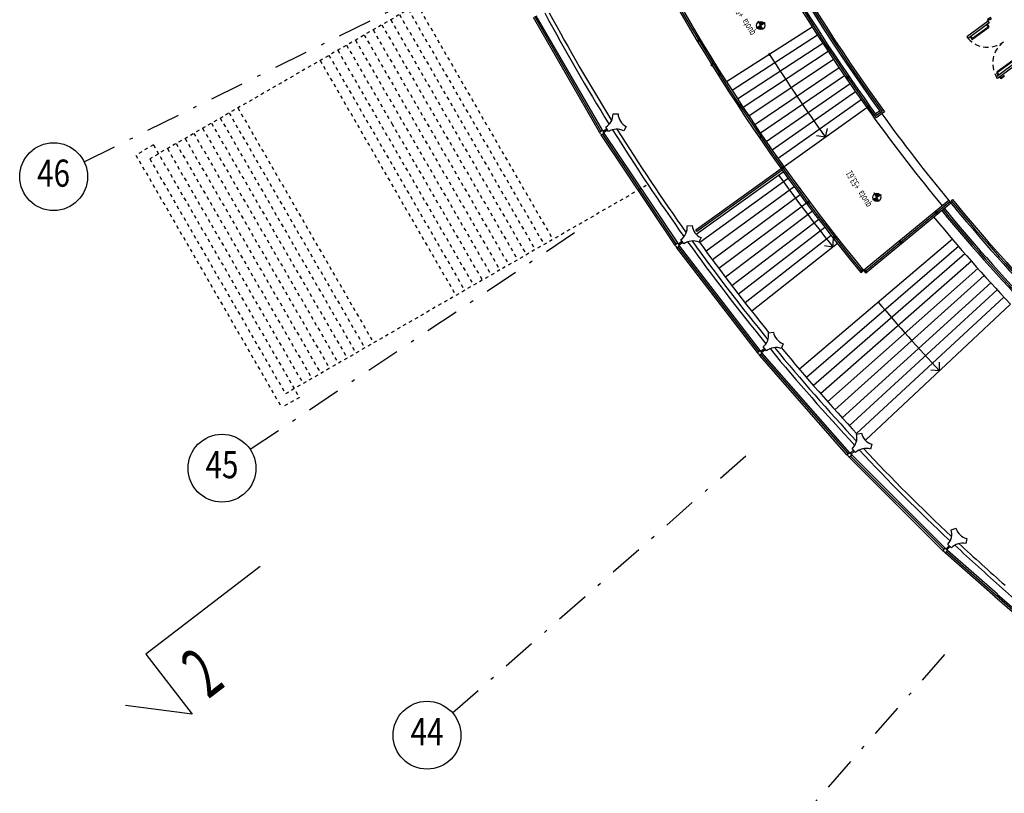
# Model space of a CAD drawing. Extents: x 3823 to 4033, y 9405 to 9573.
# Drawn here: x 3842 to 3871, y 9437 to 9460 of the extents above; entities that cross this region are included whole.
import ezdxf
from ezdxf.enums import TextEntityAlignment as Align

# ---------------------------------------------------------------- set-up
doc = ezdxf.new("R2010")
doc.units = 0
doc.header["$LTSCALE"] = 0.05
doc.header["$MEASUREMENT"] = 0
for name, pattern in [('CENTER', [50.8, 31.75, -6.35, 6.35, -6.35]), ('DASHDOTX2', [2, 1, -0.5, 0, -0.5]), ('HIDDEN', [0.375, 0.25, -0.125]), ('HIDDEN2', [4.7625, 3.175, -1.5875]), ('TRATTEGGIATA2', [9.525, 6.35, -3.175])]:
    doc.linetypes.add(name, pattern=pattern)
doc.layers.get('0').update_dxf_attribs({"linetype": 'CONTINUOUS'})
for name, color, linetype in [('CA', 5, 'CONTINUOUS'), ('INFISSI', 1, 'CONTINUOUS'), ('LINEE-SEZ', 4, 'CONTINUOUS'), ('PROIEZ', 8, 'HIDDEN'), ('QUOTE', 250, 'CONTINUOUS'), ('RASTER', 2, 'CENTER'), ('VISTE', 2, 'CONTINUOUS')]:
    doc.layers.add(name, color=color, linetype=linetype)
doc.styles.add('1R', font='simplex', dxfattribs={"width": 0.65})

# ---------------------------------------------------------------- blocks, each defined once
blk = doc.blocks.new('Q-ALT')
for p, q in [((-0.25, 0), (0.25, 0)), ((0, -0.25), (0, 0.25))]:
    blk.add_line(p, q)
at = {"const_width": 0.2}
for points in [[(0, 0.1, 0.414214), (-0.1, 0, 1)], [(0, -0.1, 0.414214), (0.1, 0, 1)]]:
    blk.add_lwpolyline(points, format="xyb", dxfattribs=at)
blk.add_circle((0, 0), 0.2)
at = {"style": '1R', "width": 0.65}
blk.add_text('quota', height=0.35, dxfattribs=at).set_placement((-0.2, 0.4))
blk.add_attdef('%%P0.00', (0.843, 0.4), '', height=0.35, dxfattribs=at)

msp = doc.modelspace()

# ---------------------------------------------------------------- linework, layer by layer
at = {"layer": 'CA', "color": 250}
for points in [[(3860.089, 9456.783, 0.267777), (3860.324, 9456.406), (3860.253, 9456.273, 0.267777), (3859.809, 9456.259), (3859.729, 9456.386, 0.267777), (3859.939, 9456.778), (3860.089, 9456.783)], [(3862.272, 9453.489, 0.267777), (3862.532, 9453.128), (3862.47, 9452.991, 0.267777), (3862.027, 9452.947), (3861.94, 9453.069, 0.267777), (3862.124, 9453.474), (3862.273, 9453.489)], [(3864.667, 9450.344, 0.267777), (3864.95, 9450.001), (3864.897, 9449.86, 0.267777), (3864.458, 9449.788), (3864.363, 9449.904, 0.267777), (3864.52, 9450.32), (3864.668, 9450.344)], [(3867.262, 9447.363, 0.267777), (3867.567, 9447.039), (3867.523, 9446.895, 0.267777), (3867.09, 9446.794), (3866.988, 9446.904, 0.267777), (3867.117, 9447.329), (3867.263, 9447.363)], [(3870.047, 9444.558, 0.267777), (3870.372, 9444.254), (3870.338, 9444.108, 0.267777), (3869.912, 9443.979), (3869.803, 9444.082, 0.267777), (3869.904, 9444.515), (3870.048, 9444.558)]]:
    msp.add_lwpolyline(points, format="xyb", dxfattribs=at)
at = {"layer": 'INFISSI', "color": 250, "ltscale": 3}
for p, q in [((3870.988, 9459.516), (3871.029, 9459.46)), ((3870.998, 9459.536), (3870.99, 9459.53)), ((3870.994, 9459.508), (3870.369, 9459.047)), ((3871.029, 9459.46), (3870.405, 9458.999)), ((3870.369, 9459.047), (3870.405, 9458.999)), ((3871.862, 9458.333), (3871.237, 9457.872)), ((3871.897, 9458.285), (3871.273, 9457.824)), ((3871.273, 9457.824), (3871.237, 9457.872))]:
    msp.add_line(p, q, dxfattribs=at)
at = {"layer": 'INFISSI', "color": 250}
for p, q in [((3870.994, 9459.334), (3870.535, 9458.996)), ((3871.006, 9459.318), (3870.547, 9458.98)), ((3870.957, 9459.395), (3870.995, 9459.343)), ((3870.973, 9459.407), (3871.011, 9459.355)), ((3870.472, 9459.037), (3870.511, 9458.985)), ((3870.488, 9459.049), (3870.527, 9458.997)), ((3871.719, 9458.352), (3871.261, 9458.014)), ((3871.731, 9458.336), (3871.273, 9457.998)), ((3871.294, 9457.925), (3871.255, 9457.977)), ((3871.31, 9457.937), (3871.271, 9457.989)), ((3871.34, 9457.862), (3871.361, 9457.834)), ((3871.356, 9457.874), (3871.377, 9457.846)), ((3871.456, 9457.897), (3871.385, 9457.845)), ((3871.468, 9457.881), (3871.397, 9457.829)), ((3871.465, 9457.895), (3871.469, 9457.889))]:
    msp.add_line(p, q, dxfattribs=at)
at = {"layer": 'INFISSI', "color": 250, "linetype": 'TRATTEGGIATA2'}
for p, q in [((3870.941, 9459.395), (3870.946, 9459.387)), ((3870.982, 9459.414), (3870.946, 9459.387)), ((3870.977, 9459.421), (3870.982, 9459.414)), ((3870.457, 9459.038), (3870.463, 9459.03)), ((3870.463, 9459.03), (3870.499, 9459.057)), ((3870.493, 9459.064), (3870.499, 9459.057)), ((3871.284, 9457.918), (3871.32, 9457.945)), ((3871.29, 9457.911), (3871.284, 9457.918)), ((3871.326, 9457.937), (3871.32, 9457.945)), ((3871.326, 9457.937), (3871.32, 9457.945)), ((3871.325, 9457.863), (3871.331, 9457.855)), ((3871.331, 9457.855), (3871.367, 9457.882)), ((3871.361, 9457.889), (3871.367, 9457.882))]:
    msp.add_line(p, q, dxfattribs=at)
at = {"layer": 'INFISSI', "color": 250}
msp.add_lwpolyline([(3870.98, 9459.56), (3870.998, 9459.536), (3871.046, 9459.572), (3871.058, 9459.556), (3871.09, 9459.58), (3871.06, 9459.62), (3870.98, 9459.56)], close=True, dxfattribs=at)
at = {"layer": 'INFISSI', "color": 250, "ltscale": 3}
msp.add_circle((3870.982, 9459.524), 0.01, dxfattribs=at)
at = {"layer": 'INFISSI', "color": 250}
for centre, radius, start, end in [((3870.99, 9459.339), 0.00625, 306.4525, 36.4525), ((3870.99, 9459.339), 0.0262, 306.4525, 36.4525), ((3870.532, 9459.001), 0.0262, 216.4525, 306.4525), ((3870.532, 9459.001), 0.00625, 216.4525, 306.4525), ((3871.276, 9457.993), 0.0262, 126.4472, 216.4472), ((3871.276, 9457.993), 0.00625, 126.4472, 216.4472), ((3871.382, 9457.85), 0.0262, 216.4525, 306.4525), ((3871.382, 9457.85), 0.00625, 216.4525, 306.4525), ((3871.46, 9457.892), 0.00625, 36.4525, 126.4525), ((3871.464, 9457.886), 0.00625, 306.4525, 36.4525)]:
    msp.add_arc(centre, radius, start, end, dxfattribs=at)
at = {"layer": 'INFISSI', "color": 250, "linetype": 'HIDDEN2'}
for centre, start, end in [((3870.982, 9459.524), 222.3364, 306.459), ((3871.909, 9458.269), 126.4407, 210.5633)]:
    msp.add_arc(centre, 0.78, start, end, dxfattribs=at)
at = {"layer": 'LINEE-SEZ', "color": 250}
for p, q in [((3849.537, 9443.431), (3846.172, 9440.85)), ((3846.172, 9440.85), (3847.532, 9439.078)), ((3847.532, 9439.078), (3845.57, 9439.329))]:
    msp.add_line(p, q, dxfattribs=at)
at = {"layer": 'PROIEZ', "color": 250}
for p, q in [((3856.92, 9461.594), (3846.284, 9455.453)), ((3853.905, 9459.853), (3857.905, 9452.925)), ((3854.164, 9460.003), (3858.164, 9453.075)), ((3853.385, 9459.553), (3857.385, 9452.625)), ((3853.645, 9459.703), (3857.645, 9452.775)), ((3852.865, 9459.253), (3856.865, 9452.325)), ((3853.125, 9459.403), (3857.125, 9452.475)), ((3852.346, 9458.953), (3856.346, 9452.025)), ((3852.606, 9459.103), (3856.606, 9452.175)), ((3851.826, 9458.653), (3855.826, 9451.725)), ((3852.086, 9458.803), (3853.419, 9456.493)), ((3851.306, 9458.353), (3855.306, 9451.425)), ((3851.566, 9458.503), (3853.566, 9455.039)), ((3851.566, 9458.503), (3855.566, 9451.575)), ((3848.882, 9456.953), (3852.882, 9450.025)), ((3848.362, 9456.653), (3852.362, 9449.725)), ((3848.622, 9456.803), (3852.622, 9449.875)), ((3847.842, 9456.353), (3851.842, 9449.425)), ((3848.102, 9456.503), (3852.102, 9449.575)), ((3853.419, 9456.493), (3856.086, 9451.875)), ((3847.323, 9456.053), (3851.323, 9449.125)), ((3847.583, 9456.203), (3851.583, 9449.275)), ((3846.393, 9455.863), (3845.874, 9455.563)), ((3846.393, 9455.863), (3850.693, 9448.415)), ((3846.803, 9455.753), (3850.803, 9448.825)), ((3847.063, 9455.903), (3851.063, 9448.975)), ((3845.874, 9455.563), (3850.174, 9448.115)), ((3846.284, 9455.453), (3850.284, 9448.525)), ((3860.92, 9454.665), (3856.606, 9452.175)), ((3856.606, 9452.175), (3850.284, 9448.525)), ((3850.693, 9448.415), (3850.174, 9448.115))]:
    msp.add_line(p, q, dxfattribs=at)
at = {"layer": 'RASTER', "color": 250, "linetype": 'DASHDOTX2', "ltscale": 20}
for p, q in [((3844.347, 9455.368), (3854.921, 9460.583)), ((3849.245, 9446.886), (3859.047, 9453.436)), ((3855.208, 9439.115), (3864.071, 9446.889)), ((3862.134, 9432.189), (3869.907, 9441.054))]:
    msp.add_line(p, q, dxfattribs=at)
at = {"layer": 'RASTER', "color": 250, "linetype": 'Continuous'}
for centre in [(3843.45, 9454.926), (3848.413, 9446.33), (3854.456, 9438.456)]:
    msp.add_circle(centre, 1, dxfattribs=at)
at = {"layer": 'VISTE', "color": 250}
for p, q in [((3859.541, 9456.243), (3857.59, 9459.621)), ((3859.584, 9456.269), (3857.634, 9459.645)), ((3859.626, 9456.295), (3857.678, 9459.668)), ((3865.812, 9459.337), (3863.283, 9457.724)), ((3862.482, 9458.949), (3862.414, 9458.908)), ((3862.469, 9458.894), (3862.427, 9458.963)), ((3862.502, 9458.984), (3862.459, 9458.959)), ((3862.522, 9458.95), (3862.48, 9458.924)), ((3865.967, 9459.096), (3863.447, 9457.469)), ((3866.124, 9458.855), (3863.612, 9457.215)), ((3866.219, 9458.709), (3866.261, 9458.737)), ((3866.242, 9458.676), (3866.283, 9458.704)), ((3866.259, 9458.713), (3866.326, 9458.757)), ((3866.315, 9458.702), (3866.27, 9458.768)), ((3866.281, 9458.615), (3863.778, 9456.961)), ((3866.44, 9458.376), (3863.946, 9456.709)), ((3866.6, 9458.137), (3864.115, 9456.458)), ((3863.093, 9457.958), (3863.025, 9457.916)), ((3863.081, 9457.903), (3863.038, 9457.971)), ((3863.112, 9457.994), (3863.07, 9457.967)), ((3863.133, 9457.96), (3863.091, 9457.933)), ((3866.762, 9457.9), (3864.285, 9456.207)), ((3866.805, 9457.836), (3866.846, 9457.865)), ((3866.829, 9457.804), (3866.869, 9457.833)), ((3866.845, 9457.84), (3866.911, 9457.886)), ((3866.901, 9457.831), (3866.855, 9457.896)), ((3866.924, 9457.664), (3864.457, 9455.957)), ((3867.088, 9457.428), (3864.63, 9455.709)), ((3867.253, 9457.193), (3864.804, 9455.461)), ((3863.694, 9457.025), (3863.628, 9456.981)), ((3863.683, 9456.969), (3863.639, 9457.036)), ((3863.713, 9457.061), (3863.671, 9457.033)), ((3863.735, 9457.027), (3863.693, 9457)), ((3867.42, 9456.959), (3864.98, 9455.214)), ((3867.408, 9456.976), (3867.449, 9457.005)), ((3867.432, 9456.943), (3867.472, 9456.973)), ((3867.448, 9456.98), (3867.514, 9457.026)), ((3867.504, 9456.971), (3867.457, 9457.036)), ((3867.636, 9456.745), (3867.595, 9456.716)), ((3867.798, 9456.861), (3867.676, 9456.774)), ((3867.938, 9456.838), (3867.694, 9456.664)), ((3867.868, 9456.85), (3867.706, 9456.733)), ((3859.642, 9456.27), (3859.757, 9456.341)), ((3866.2, 9456.087), (3866.256, 9456.35)), ((3859.541, 9456.243), (3859.626, 9456.295)), ((3859.568, 9456.2), (3859.541, 9456.243)), ((3859.557, 9456.217), (3859.557, 9456.217)), ((3859.568, 9456.2), (3859.594, 9456.157)), ((3859.578, 9456.183), (3859.578, 9456.183)), ((3859.594, 9456.157), (3859.679, 9456.21)), ((3861.762, 9452.913), (3859.594, 9456.157)), ((3859.626, 9456.295), (3859.653, 9456.253)), ((3861.803, 9452.943), (3859.637, 9456.184)), ((3859.679, 9456.21), (3859.653, 9456.252)), ((3859.663, 9456.235), (3859.778, 9456.307)), ((3861.844, 9452.972), (3859.679, 9456.21)), ((3864.314, 9456.103), (3864.248, 9456.058)), ((3864.304, 9456.048), (3864.258, 9456.114)), ((3864.331, 9456.139), (3864.29, 9456.111)), ((3864.354, 9456.106), (3864.313, 9456.078)), ((3866.2, 9456.087), (3865.934, 9456.129)), ((3864.951, 9455.194), (3864.886, 9455.147)), ((3864.942, 9455.138), (3864.895, 9455.203)), ((3864.968, 9455.23), (3864.927, 9455.201)), ((3864.991, 9455.198), (3864.951, 9455.169)), ((3864.899, 9455.154), (3862.379, 9453.349)), ((3862.392, 9453.232), (3864.958, 9455.072)), ((3864.928, 9455.114), (3862.409, 9453.308)), ((3865.104, 9454.87), (3862.496, 9452.981)), ((3865.28, 9454.628), (3862.683, 9452.725)), ((3865.458, 9454.386), (3862.871, 9452.47)), ((3865.638, 9454.145), (3863.06, 9452.216)), ((3865.706, 9454.163), (3865.642, 9454.115)), ((3865.698, 9454.107), (3865.65, 9454.171)), ((3865.722, 9454.2), (3865.682, 9454.17)), ((3865.746, 9454.168), (3865.706, 9454.138)), ((3869.834, 9454.223), (3867.324, 9452.159)), ((3869.866, 9454.184), (3867.356, 9452.12)), ((3869.898, 9454.146), (3867.387, 9452.082)), ((3869.943, 9454.248), (3869.905, 9454.216)), ((3865.818, 9453.906), (3863.251, 9451.962)), ((3869.425, 9453.886), (3869.457, 9453.848)), ((3869.456, 9453.912), (3869.487, 9453.873)), ((3869.519, 9453.867), (3869.457, 9453.816)), ((3869.462, 9453.872), (3869.513, 9453.81)), ((3866, 9453.667), (3863.443, 9451.71)), ((3866.183, 9453.429), (3863.636, 9451.459)), ((3862.409, 9453.308), (3862.379, 9453.349)), ((3866.367, 9453.192), (3863.83, 9451.209)), ((3866.484, 9453.148), (3866.421, 9453.099)), ((3866.477, 9453.092), (3866.428, 9453.155)), ((3866.499, 9453.186), (3866.46, 9453.155)), ((3866.524, 9453.154), (3866.484, 9453.123)), ((3861.762, 9452.913), (3861.844, 9452.972)), ((3861.791, 9452.873), (3861.762, 9452.913)), ((3861.78, 9452.889), (3861.78, 9452.889)), ((3861.792, 9452.872), (3861.821, 9452.832)), ((3861.803, 9452.856), (3861.803, 9452.856)), ((3861.821, 9452.832), (3861.902, 9452.89)), ((3861.844, 9452.972), (3861.873, 9452.931)), ((3861.861, 9452.947), (3861.971, 9453.026)), ((3864.235, 9449.768), (3861.861, 9452.861)), ((3861.902, 9452.89), (3861.873, 9452.931)), ((3861.884, 9452.914), (3861.994, 9452.993)), ((3864.274, 9449.8), (3861.902, 9452.89)), ((3866.552, 9452.957), (3864.026, 9450.96)), ((3866.419, 9452.851), (3866.167, 9452.885)), ((3866.419, 9452.851), (3866.167, 9452.885)), ((3866.419, 9452.851), (3866.434, 9453.105)), ((3866.419, 9452.851), (3866.434, 9453.105)), ((3868.374, 9453.023), (3868.406, 9452.984)), ((3868.405, 9453.048), (3868.437, 9453.009)), ((3868.468, 9453.003), (3868.407, 9452.952)), ((3868.412, 9453.008), (3868.463, 9452.946)), ((3864.196, 9449.737), (3861.821, 9452.832)), ((3867.284, 9452.152), (3867.222, 9452.101)), ((3867.279, 9452.096), (3867.228, 9452.158)), ((3867.324, 9452.159), (3867.247, 9452.095)), ((3867.298, 9452.19), (3867.26, 9452.158)), ((3867.324, 9452.159), (3867.387, 9452.082)), ((3867.355, 9452.184), (3867.387, 9452.146)), ((3867.418, 9452.139), (3867.356, 9452.088)), ((3867.362, 9452.144), (3867.412, 9452.083)), ((3864.196, 9449.737), (3864.274, 9449.8)), ((3864.228, 9449.698), (3864.196, 9449.737)), ((3864.215, 9449.714), (3864.215, 9449.714)), ((3864.228, 9449.698), (3864.26, 9449.659)), ((3864.241, 9449.682), (3864.241, 9449.682)), ((3864.26, 9449.659), (3864.337, 9449.722)), ((3866.833, 9446.726), (3864.26, 9449.659)), ((3864.274, 9449.8), (3864.305, 9449.762)), ((3864.293, 9449.777), (3864.397, 9449.863)), ((3866.869, 9446.76), (3864.299, 9449.691)), ((3864.337, 9449.722), (3864.305, 9449.761)), ((3864.318, 9449.746), (3864.423, 9449.831)), ((3866.906, 9446.794), (3864.337, 9449.722)), ((3869.559, 9449.203), (3869.559, 9449.458)), ((3869.559, 9449.203), (3869.305, 9449.223)), ((3866.833, 9446.726), (3866.906, 9446.794)), ((3866.906, 9446.794), (3866.94, 9446.758)), ((3866.926, 9446.772), (3867.025, 9446.865)), ((3866.974, 9446.721), (3866.94, 9446.757)), ((3866.954, 9446.743), (3867.052, 9446.835)), ((3866.867, 9446.69), (3866.833, 9446.726)), ((3866.853, 9446.704), (3866.853, 9446.704)), ((3866.867, 9446.689), (3866.901, 9446.653)), ((3866.881, 9446.674), (3866.881, 9446.674)), ((3866.901, 9446.653), (3866.974, 9446.721)), ((3869.661, 9443.894), (3866.901, 9446.653)), ((3869.695, 9443.931), (3866.938, 9446.687)), ((3869.729, 9443.967), (3866.974, 9446.721)), ((3869.661, 9443.894), (3869.729, 9443.967)), ((3869.697, 9443.86), (3869.661, 9443.894)), ((3869.683, 9443.874), (3869.683, 9443.874)), ((3869.697, 9443.86), (3869.734, 9443.825)), ((3869.712, 9443.846), (3869.712, 9443.846)), ((3869.729, 9443.967), (3869.766, 9443.933)), ((3869.734, 9443.825), (3869.802, 9443.898)), ((3869.751, 9443.947), (3869.843, 9444.045)), ((3869.802, 9443.898), (3869.766, 9443.933)), ((3871.234, 9442.577), (3869.768, 9443.862)), ((3869.78, 9443.919), (3869.873, 9444.018)), ((3871.267, 9442.614), (3869.802, 9443.898)), ((3871.201, 9442.539), (3869.734, 9443.825)), ((3872.662, 9441.251), (3871.197, 9442.534)), ((3872.693, 9441.289), (3871.23, 9442.572)), ((3872.725, 9441.328), (3871.263, 9442.61))]:
    msp.add_line(p, q, dxfattribs=at)
at = {"layer": 'VISTE', "color": 250, "linetype": 'Continuous'}
for p, q in [((3869.94, 9453.084), (3865.433, 9449.245)), ((3870.126, 9452.867), (3865.639, 9449.004)), ((3870.313, 9452.651), (3865.847, 9448.765)), ((3870.501, 9452.435), (3866.055, 9448.526)), ((3870.69, 9452.221), (3866.265, 9448.289)), ((3870.881, 9452.008), (3866.476, 9448.053)), ((3871.073, 9451.796), (3866.689, 9447.817)), ((3871.265, 9451.585), (3866.902, 9447.583)), ((3871.459, 9451.374), (3867.117, 9447.35)), ((3871.654, 9451.165), (3867.377, 9447.16))]:
    msp.add_line(p, q, dxfattribs=at)
at = {"layer": 'VISTE', "color": 250}
for centre, radius, start, end in [((3911.497, 9488.487), 42.94, 198.7521, 228.7521), ((3911.497, 9488.487), 43.72, 198.7521, 228.7521), ((3911.497, 9488.487), 44.5, 198.7521, 228.7521), ((3911.497, 9488.487), 45.28, 198.7521, 228.7521), ((3911.506, 9488.488), 53.95, 201.3003, 215.8895), ((3911.506, 9488.488), 53.9, 201.3534, 215.943), ((3911.506, 9488.488), 53.85, 201.3535, 215.9965), ((3911.506, 9488.488), 54.15, 205.3194, 215.9942), ((3911.506, 9488.488), 54.1, 205.2662, 215.9416), ((3911.506, 9488.488), 54.2, 205.6369, 215.8881), ((3911.506, 9488.488), 57.3, 205.33688, 219.42908), ((3911.506, 9488.488), 57.25, 205.3366, 219.4291), ((3911.506, 9488.488), 57.2, 205.6369, 219.4291), ((3911.495, 9488.493), 60.79, 208.21467, 211.78954), ((3911.495, 9488.493), 60.67, 208.26741, 211.7368), ((3864.548, 9458.53), 0.025, 30, 210), ((3864.548, 9458.53), 0.025, 210, 30), ((3911.506, 9488.488), 55.7, 212.5364, 215.5709), ((3862.847, 9458.225), 0.025, 141.5542, 321.5542), ((3862.847, 9458.225), 0.025, 321.5542, 141.5542), ((3911.506, 9488.488), 54.2, 215.8895, 219.4291), ((3911.506, 9488.488), 53.95, 215.8895, 215.9426), ((3911.506, 9488.488), 53.95, 215.9957, 219.4291), ((3911.496, 9488.493), 60.67, 212.01741, 215.4868), ((3911.496, 9488.493), 60.79, 211.96467, 215.53954), ((3911.506, 9488.488), 57.47, 215.67413, 218.3229), ((3911.506, 9488.488), 57.47, 215.67413, 218.3229), ((3911.506, 9488.488), 53.95, 219.4291, 228.7425), ((3911.506, 9488.488), 53.9, 219.4822, 228.7425), ((3911.506, 9488.488), 53.85, 219.4823, 228.7425), ((3911.506, 9488.488), 54.6, 219.534, 223.1229), ((3911.506, 9488.488), 54.3, 219.5346, 228.7426), ((3911.506, 9488.488), 54.25, 219.5347, 228.7426), ((3911.506, 9488.488), 54.2, 219.5348, 228.7426), ((3911.496, 9488.493), 60.79, 215.71467, 219.28954), ((3911.496, 9488.493), 60.67, 215.76741, 219.2368), ((3911.506, 9488.488), 60.52, 215.89392, 219.09364), ((3911.506, 9488.488), 57.47, 220.4229, 223.1229), ((3911.497, 9488.493), 60.79, 219.46467, 223.03954), ((3911.497, 9488.493), 60.67, 219.51741, 222.9868), ((3911.506, 9488.488), 60.52, 219.64415, 222.84329), ((3911.497, 9488.493), 60.79, 223.21467, 226.78954), ((3911.497, 9488.493), 60.67, 223.26741, 226.7368), ((3911.498, 9488.493), 60.79, 226.96467, 228.75213), ((3911.498, 9488.493), 60.67, 227.01741, 228.75212), ((3911.492, 9488.49), 60.79, 228.75527, 230.53954)]:
    msp.add_arc(centre, radius, start, end, dxfattribs=at)

# ---------------------------------------------------------------- block references
at = {"layer": 'QUOTE', "xscale": 0.5999999999999039, "yscale": 0.5999999999985448, "zscale": 0.5999999999999039, "rotation": 120.0000000000254}
for p, values in [((3864.291, 9459.384), {'%%P0.00': '+51.79'}), ((3867.712, 9454.317), {'%%P0.00': '+53.61'})]:
    msp.add_blockref('Q-ALT', p, dxfattribs=at).add_auto_attribs(values)

# ---------------------------------------------------------------- texts
at = {"layer": 'LINEE-SEZ', "color": 250, "style": '1R', "width": 0.6}
msp.add_text('2', height=1.5, rotation=37.4979, dxfattribs=at).set_placement((3848.009, 9439.509))
at = {"layer": 'RASTER', "color": 250, "style": '1R', "width": 0.8}
for s, p in [('46', (3843.45, 9454.926)), ('45', (3848.413, 9446.33)), ('44', (3854.456, 9438.456))]:
    msp.add_text(s, height=0.8, dxfattribs=at).set_placement(p, align=Align.MIDDLE)

doc.saveas('drawing.dxf')
